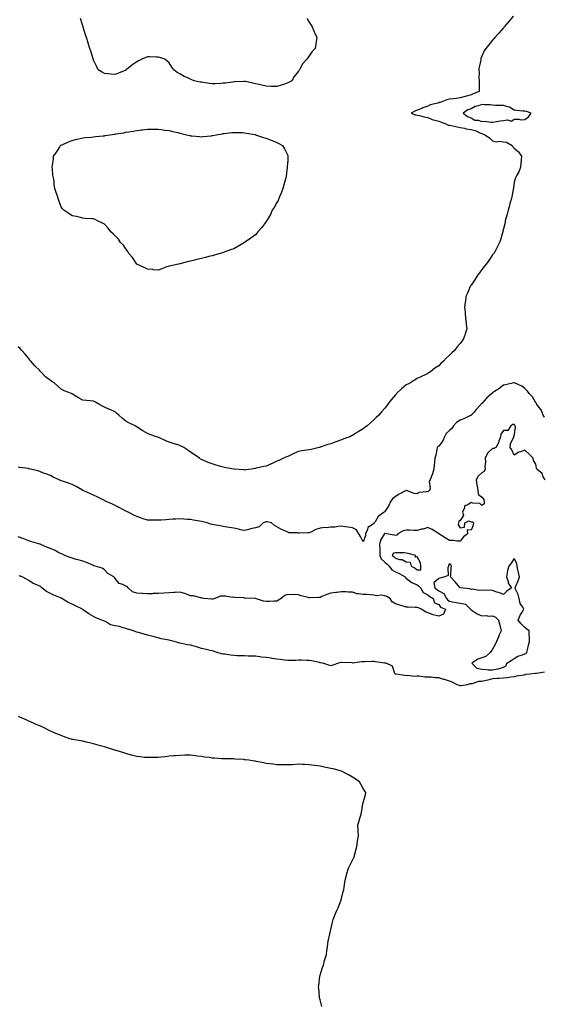
# Model space of a CAD drawing. Units: inches. Extents: x 1029203 to 1031843, y 7197578 to 7200218.
# Drawn here: x 1029690 to 1030176, y 7198516 to 7199429 of the extents above; entities that cross this region are included whole.
import ezdxf

# ---------------------------------------------------------------- set-up
doc = ezdxf.new("R2010")
doc.units = ezdxf.units.IN
doc.header["$MEASUREMENT"] = 0
doc.layers.add('Contour_10297197', color=7, linetype='Continuous', true_color=0xce7a37)

msp = doc.modelspace()

# ---------------------------------------------------------------- linework, layer by layer
at = {"layer": 'Contour_10297197'}
for points in [[(1030147.23, 7199431.92, 3034), (1030143.05, 7199426.92, 3034), (1030138.83, 7199421.92, 3034), (1030138.46, 7199421.51, 3034), (1030138.05, 7199421, 3034), (1030133.81, 7199416.16, 3034), (1030130.02, 7199411.92, 3034), (1030129.12, 7199410.85, 3034), (1030128.05, 7199409.5, 3034), (1030124.63, 7199405.34, 3034), (1030121.9, 7199401.92, 3034), (1030120.37, 7199399.6, 3034), (1030118.05, 7199394.89, 3034), (1030117.29, 7199392.68, 3034), (1030117.15, 7199391.92, 3034), (1030117.09, 7199390.96, 3034), (1030115.51, 7199384.46, 3034), (1030115.39, 7199381.92, 3034), (1030115.71, 7199379.58, 3034), (1030115.34, 7199374.63, 3034), (1030115.59, 7199371.92, 3034), (1030115.53, 7199369.4, 3034), (1030115.57, 7199364.4, 3034), (1030115.53, 7199361.92, 3034), (1030110.04, 7199359.93, 3034), (1030108.05, 7199358.74, 3034), (1030103.75, 7199357.62, 3034), (1030102.66, 7199357.31, 3034), (1030098.05, 7199356.18, 3034), (1030094.34, 7199355.63, 3034), (1030091.39, 7199355.26, 3034), (1030088.05, 7199354.77, 3034), (1030085.59, 7199354.38, 3034), (1030079.3, 7199351.92, 3034), (1030078.34, 7199351.63, 3034), (1030078.05, 7199351.51, 3034), (1030077.39, 7199351.26, 3034), (1030070.28, 7199349.69, 3034), (1030068.05, 7199348.23, 3034), (1030063.26, 7199346.71, 3034), (1030062.5, 7199346.37, 3034), (1030058.05, 7199344.69, 3034), (1030056.08, 7199343.89, 3034), (1030052.58, 7199341.92, 3034), (1030056.47, 7199340.34, 3034), (1030058.05, 7199340.1, 3034), (1030060.34, 7199339.63, 3034), (1030064.59, 7199338.46, 3034), (1030068.05, 7199337.88, 3034), (1030072.15, 7199336.02, 3034), (1030074.42, 7199335.55, 3034), (1030078.05, 7199334.38, 3034), (1030079.89, 7199333.76, 3034), (1030084.57, 7199331.92, 3034), (1030087, 7199330.87, 3034), (1030088.05, 7199330.67, 3034), (1030089.59, 7199330.38, 3034), (1030095.24, 7199329.11, 3034), (1030098.05, 7199328.64, 3034), (1030102.07, 7199327.9, 3034), (1030103.64, 7199327.51, 3034), (1030108.05, 7199326.82, 3034), (1030111.86, 7199325.73, 3034), (1030116.35, 7199323.62, 3034), (1030118.05, 7199322.97, 3034), (1030118.79, 7199322.66, 3034), (1030120.9, 7199321.92, 3034), (1030125.28, 7199319.15, 3034), (1030128.05, 7199316.14, 3034), (1030131.57, 7199315.44, 3034), (1030134.18, 7199315.79, 3034), (1030138.05, 7199315.36, 3034), (1030140.98, 7199314.85, 3034), (1030146.31, 7199311.92, 3034), (1030146.88, 7199310.75, 3034), (1030148.05, 7199309.3, 3034), (1030152.17, 7199306.04, 3034), (1030154.92, 7199301.92, 3034), (1030154.5, 7199298.37, 3034), (1030154.3, 7199295.67, 3034), (1030153.81, 7199291.92, 3034), (1030152.52, 7199287.45, 3034), (1030150.39, 7199284.26, 3034), (1030149.16, 7199281.92, 3034), (1030148.83, 7199281.14, 3034), (1030148.05, 7199277.78, 3034), (1030147.44, 7199272.53, 3034), (1030147.33, 7199271.92, 3034), (1030147.11, 7199270.98, 3034), (1030145.8, 7199264.17, 3034), (1030145.28, 7199261.92, 3034), (1030144.14, 7199258.01, 3034), (1030143.67, 7199256.3, 3034), (1030142.41, 7199251.92, 3034), (1030141.59, 7199248.38, 3034), (1030140.39, 7199244.26, 3034), (1030139.81, 7199241.92, 3034), (1030139.57, 7199240.4, 3034), (1030138.05, 7199234.56, 3034), (1030137.56, 7199232.41, 3034), (1030137.42, 7199231.92, 3034), (1030137.15, 7199231.02, 3034), (1030135.47, 7199224.5, 3034), (1030134.55, 7199221.92, 3034), (1030132.44, 7199217.53, 3034), (1030130.61, 7199214.48, 3034), (1030129.16, 7199211.92, 3034), (1030128.71, 7199211.26, 3034), (1030128.05, 7199210.42, 3034), (1030124.57, 7199205.4, 3034), (1030121.96, 7199201.92, 3034), (1030120.3, 7199199.67, 3034), (1030118.05, 7199196.8, 3034), (1030115.96, 7199194.01, 3034), (1030114.24, 7199191.92, 3034), (1030111.84, 7199188.13, 3034), (1030108.05, 7199182.53, 3034), (1030107.8, 7199182.17, 3034), (1030107.62, 7199181.92, 3034), (1030107.29, 7199181.16, 3034), (1030104.87, 7199175.1, 3034), (1030103.34, 7199171.92, 3034), (1030102.82, 7199167.15, 3034), (1030102.7, 7199166.57, 3034), (1030102.05, 7199161.92, 3034), (1030102.48, 7199157.49, 3034), (1030102.5, 7199156.37, 3034), (1030103.01, 7199151.92, 3034), (1030103.52, 7199147.39, 3034), (1030103.69, 7199146.28, 3034), (1030104.2, 7199141.92, 3034), (1030102.56, 7199137.41, 3034), (1030102.17, 7199136.04, 3034), (1030100.86, 7199131.92, 3034), (1030099.51, 7199130.46, 3034), (1030098.05, 7199128.46, 3034), (1030094.89, 7199125.08, 3034), (1030092.62, 7199121.92, 3034), (1030090.16, 7199119.81, 3034), (1030088.05, 7199117.47, 3034), (1030085.12, 7199114.85, 3034), (1030082.66, 7199111.92, 3034), (1030080.14, 7199109.83, 3034), (1030078.05, 7199107.78, 3034), (1030074.63, 7199105.34, 3034), (1030070.47, 7199101.92, 3034), (1030068.93, 7199101.04, 3034), (1030068.05, 7199100.61, 3034), (1030065.55, 7199099.42, 3034), (1030062.15, 7199097.82, 3034), (1030058.05, 7199095.79, 3034), (1030055.59, 7199094.38, 3034), (1030051.84, 7199091.92, 3034), (1030049.3, 7199090.67, 3034), (1030048.05, 7199089.95, 3034), (1030043.56, 7199086.41, 3034), (1030039.01, 7199081.92, 3034), (1030038.52, 7199081.45, 3034), (1030038.05, 7199080.9, 3034), (1030033.87, 7199076.1, 3034), (1030030.71, 7199071.92, 3034), (1030029.61, 7199070.36, 3034), (1030028.05, 7199068.29, 3034), (1030025.1, 7199064.87, 3034), (1030022.52, 7199061.92, 3034), (1030020.22, 7199059.75, 3034), (1030018.05, 7199057.66, 3034), (1030015.02, 7199054.95, 3034), (1030011.78, 7199051.92, 3034), (1030009.59, 7199050.38, 3034), (1030008.05, 7199049.34, 3034), (1030003.42, 7199046.55, 3034), (1030001.31, 7199045.18, 3034), (1029998.05, 7199043.11, 3034), (1029997.23, 7199042.74, 3034), (1029995.57, 7199041.92, 3034), (1029990.06, 7199039.91, 3034), (1029988.05, 7199039.01, 3034), (1029983.58, 7199037.45, 3034), (1029982.78, 7199037.19, 3034), (1029978.05, 7199035.32, 3034), (1029975.34, 7199034.63, 3034), (1029968.28, 7199032.15, 3034), (1029968.05, 7199032.08, 3034), (1029967.91, 7199032.06, 3034), (1029967.31, 7199031.92, 3034), (1029959.77, 7199030.2, 3034), (1029958.05, 7199029.77, 3034), (1029955.61, 7199029.48, 3034), (1029951.27, 7199028.7, 3034), (1029948.05, 7199028.35, 3034), (1029943.66, 7199026.31, 3034), (1029941.35, 7199025.22, 3034), (1029938.05, 7199023.66, 3034), (1029936.84, 7199023.13, 3034), (1029934.1, 7199021.92, 3034), (1029929.96, 7199020.01, 3034), (1029928.05, 7199019.11, 3034), (1029923.13, 7199016.84, 3034), (1029922.85, 7199016.72, 3034), (1029918.05, 7199014.63, 3034), (1029915.82, 7199014.15, 3034), (1029908.83, 7199012.7, 3034), (1029908.05, 7199012.53, 3034), (1029907.54, 7199012.43, 3034), (1029904.34, 7199011.92, 3034), (1029898.85, 7199011.12, 3034), (1029898.05, 7199011.02, 3034), (1029897.23, 7199011.1, 3034), (1029888.4, 7199011.92, 3034), (1029888.09, 7199011.96, 3034), (1029888.01, 7199011.96, 3034), (1029879.46, 7199013.33, 3034), (1029878.05, 7199013.56, 3034), (1029875.67, 7199014.3, 3034), (1029871.64, 7199015.51, 3034), (1029868.05, 7199016.71, 3034), (1029864.14, 7199018.01, 3034), (1029860.18, 7199019.79, 3034), (1029858.05, 7199020.65, 3034), (1029857.27, 7199021.14, 3034), (1029856.16, 7199021.92, 3034), (1029851.43, 7199025.3, 3034), (1029848.05, 7199027.72, 3034), (1029845.57, 7199029.44, 3034), (1029841.8, 7199031.92, 3034), (1029839.28, 7199033.15, 3034), (1029838.05, 7199033.78, 3034), (1029835.34, 7199034.63, 3034), (1029831.86, 7199035.73, 3034), (1029828.05, 7199037, 3034), (1029824.51, 7199038.38, 3034), (1029819.07, 7199040.9, 3034), (1029818.05, 7199041.33, 3034), (1029817.62, 7199041.49, 3034), (1029816.43, 7199041.92, 3034), (1029810.22, 7199044.09, 3034), (1029808.05, 7199044.81, 3034), (1029803.62, 7199047.49, 3034), (1029800.32, 7199049.65, 3034), (1029798.05, 7199051.12, 3034), (1029797.5, 7199051.37, 3034), (1029796.49, 7199051.92, 3034), (1029790.86, 7199054.73, 3034), (1029788.05, 7199056.18, 3034), (1029784.83, 7199058.7, 3034), (1029781.37, 7199061.92, 3034), (1029779.61, 7199063.48, 3034), (1029778.05, 7199064.93, 3034), (1029773.13, 7199067, 3034), (1029772.85, 7199067.12, 3034), (1029768.05, 7199069.21, 3034), (1029766.29, 7199070.16, 3034), (1029763.38, 7199071.92, 3034), (1029759.92, 7199073.8, 3034), (1029758.05, 7199074.85, 3034), (1029754.75, 7199075.22, 3034), (1029751.49, 7199075.36, 3034), (1029748.05, 7199075.85, 3034), (1029744.12, 7199077.99, 3034), (1029738.52, 7199081.45, 3034), (1029738.05, 7199081.74, 3034), (1029737.91, 7199081.78, 3034), (1029737.56, 7199081.92, 3034), (1029730.73, 7199084.6, 3034), (1029728.05, 7199085.98, 3034), (1029724.98, 7199088.85, 3034), (1029721.37, 7199091.92, 3034), (1029719.36, 7199093.23, 3034), (1029718.05, 7199094.03, 3034), (1029713.56, 7199097.43, 3034), (1029709.22, 7199101.92, 3034), (1029708.62, 7199102.49, 3034), (1029708.05, 7199103.19, 3034), (1029703.69, 7199107.56, 3034), (1029699.87, 7199111.92, 3034), (1029699.05, 7199112.92, 3034), (1029698.05, 7199114.36, 3034), (1029694.55, 7199118.42, 3034), (1029691.57, 7199121.92, 3034), (1029689.83, 7199123.7, 3034), (1029688.05, 7199125.36, 3034)], [(1029955.88, 7199429.75, 3033), (1029958.05, 7199426.3, 3033), (1029959.67, 7199423.54, 3033), (1029960.63, 7199421.92, 3033), (1029962.72, 7199417.25, 3033), (1029962.93, 7199416.8, 3033), (1029965, 7199411.92, 3033), (1029964.48, 7199408.35, 3033), (1029964.1, 7199405.87, 3033), (1029963.52, 7199401.92, 3033), (1029960.88, 7199399.09, 3033), (1029958.05, 7199394.93, 3033), (1029956.66, 7199393.31, 3033), (1029955.8, 7199391.92, 3033), (1029952.01, 7199387.96, 3033), (1029950.04, 7199383.91, 3033), (1029948.89, 7199381.92, 3033), (1029948.48, 7199381.49, 3033), (1029948.05, 7199380.87, 3033), (1029944.1, 7199375.87, 3033), (1029941.78, 7199371.92, 3033), (1029939.38, 7199370.59, 3033), (1029938.05, 7199369.87, 3033), (1029934.94, 7199368.81, 3033), (1029932.13, 7199367.84, 3033), (1029928.05, 7199366.49, 3033), (1029923.34, 7199366.63, 3033), (1029922.8, 7199366.67, 3033), (1029918.05, 7199366.8, 3033), (1029913.93, 7199367.8, 3033), (1029911.6, 7199368.37, 3033), (1029908.05, 7199369.22, 3033), (1029905.82, 7199369.69, 3033), (1029898.87, 7199371.1, 3033), (1029898.05, 7199371.28, 3033), (1029897.41, 7199371.28, 3033), (1029889.09, 7199370.88, 3033), (1029888.05, 7199370.88, 3033), (1029886.88, 7199370.75, 3033), (1029880.2, 7199369.77, 3033), (1029878.05, 7199369.56, 3033), (1029875.61, 7199369.48, 3033), (1029870.75, 7199369.22, 3033), (1029868.05, 7199369.15, 3033), (1029865.57, 7199369.44, 3033), (1029859.69, 7199370.28, 3033), (1029858.05, 7199370.49, 3033), (1029856.78, 7199370.65, 3033), (1029851.29, 7199371.92, 3033), (1029848.99, 7199372.86, 3033), (1029848.05, 7199373.38, 3033), (1029845.39, 7199374.58, 3033), (1029842, 7199375.87, 3033), (1029838.05, 7199378.25, 3033), (1029835.65, 7199379.52, 3033), (1029832.58, 7199381.92, 3033), (1029830.59, 7199384.46, 3033), (1029828.05, 7199388.58, 3033), (1029826.35, 7199390.22, 3033), (1029824.2, 7199391.92, 3033), (1029819.57, 7199393.44, 3033), (1029818.05, 7199393.91, 3033), (1029816.02, 7199393.95, 3033), (1029810.14, 7199394.01, 3033), (1029808.05, 7199394.05, 3033), (1029806.43, 7199393.54, 3033), (1029802.7, 7199391.92, 3033), (1029799.71, 7199390.26, 3033), (1029798.05, 7199389.48, 3033), (1029793.54, 7199386.43, 3033), (1029788.28, 7199381.92, 3033), (1029788.05, 7199381.8, 3033), (1029787.85, 7199381.72, 3033), (1029781, 7199378.97, 3033), (1029778.05, 7199377.74, 3033), (1029774.24, 7199378.11, 3033), (1029771.66, 7199378.31, 3033), (1029768.05, 7199378.62, 3033), (1029766.02, 7199379.89, 3033), (1029762.31, 7199381.92, 3033), (1029761.06, 7199384.93, 3033), (1029758.05, 7199390.94, 3033), (1029757.84, 7199391.71, 3033), (1029757.74, 7199391.92, 3033), (1029757.56, 7199392.41, 3033), (1029755.49, 7199399.36, 3033), (1029754.51, 7199401.92, 3033), (1029753.01, 7199406.88, 3033), (1029752.95, 7199407.02, 3033), (1029751.31, 7199411.92, 3033), (1029750.67, 7199414.54, 3033), (1029748.42, 7199421.55, 3033), (1029748.3, 7199421.92, 3033), (1029748.26, 7199422.13, 3033), (1029748.05, 7199422.76, 3033), (1029745.82, 7199429.69, 3033)], [(1030176.16, 7199060.03, 3035), (1030175.06, 7199061.92, 3035), (1030173.03, 7199066.9, 3035), (1030172.76, 7199067.21, 3035), (1030169.2, 7199071.92, 3035), (1030168.75, 7199072.62, 3035), (1030168.05, 7199073.42, 3035), (1030165.1, 7199078.97, 3035), (1030162.07, 7199081.92, 3035), (1030160.34, 7199084.21, 3035), (1030158.05, 7199086.53, 3035), (1030155.02, 7199088.89, 3035), (1030148.28, 7199091.92, 3035), (1030148.05, 7199092, 3035), (1030147.99, 7199091.98, 3035), (1030147.76, 7199091.92, 3035), (1030140.1, 7199089.87, 3035), (1030138.05, 7199089.6, 3035), (1030133.71, 7199086.26, 3035), (1030129.91, 7199083.78, 3035), (1030128.05, 7199082.53, 3035), (1030127.72, 7199082.25, 3035), (1030127.44, 7199081.92, 3035), (1030122.46, 7199077.51, 3035), (1030118.05, 7199072.78, 3035), (1030117.58, 7199072.39, 3035), (1030117.13, 7199071.92, 3035), (1030112.95, 7199067.02, 3035), (1030110.92, 7199064.79, 3035), (1030108.3, 7199061.92, 3035), (1030108.19, 7199061.78, 3035), (1030108.05, 7199061.71, 3035), (1030107.68, 7199061.55, 3035), (1030101.51, 7199058.46, 3035), (1030098.05, 7199057.37, 3035), (1030094.73, 7199055.24, 3035), (1030091.88, 7199051.92, 3035), (1030090.35, 7199049.62, 3035), (1030088.05, 7199047.8, 3035), (1030084.94, 7199045.03, 3035), (1030083.32, 7199041.92, 3035), (1030081.98, 7199037.99, 3035), (1030078.05, 7199033.21, 3035), (1030077.31, 7199032.66, 3035), (1030076.72, 7199031.92, 3035), (1030076.33, 7199030.2, 3035), (1030075.28, 7199024.69, 3035), (1030074.57, 7199021.92, 3035), (1030074.18, 7199018.05, 3035), (1030073.97, 7199016, 3035), (1030073.56, 7199011.92, 3035), (1030072.37, 7199007.6, 3035), (1030071.39, 7199005.26, 3035), (1030070.24, 7199001.92, 3035), (1030069.34, 7199000.63, 3035), (1030070.1, 7198993.97, 3035), (1030069.61, 7198991.92, 3035), (1030068.62, 7198991.35, 3035), (1030068.05, 7198991.26, 3035), (1030067.07, 7198990.94, 3035), (1030059.92, 7198990.05, 3035), (1030058.05, 7198988.87, 3035), (1030055.32, 7198989.19, 3035), (1030048.3, 7198991.92, 3035), (1030048.21, 7198992.08, 3035), (1030048.05, 7198992.1, 3035), (1030047.93, 7198992.04, 3035), (1030047.76, 7198991.92, 3035), (1030041.29, 7198988.68, 3035), (1030038.05, 7198986.45, 3035), (1030035.45, 7198984.52, 3035), (1030033.38, 7198981.92, 3035), (1030031.94, 7198978.03, 3035), (1030028.05, 7198972.58, 3035), (1030027.74, 7198972.23, 3035), (1030027.5, 7198971.92, 3035), (1030021.94, 7198968.03, 3035), (1030019.1, 7198962.97, 3035), (1030018.38, 7198961.92, 3035), (1030018.21, 7198961.76, 3035), (1030018.05, 7198961.55, 3035), (1030016.33, 7198960.2, 3035), (1030012.29, 7198957.68, 3035), (1030011.96, 7198955.83, 3035), (1030010.14, 7198951.92, 3035), (1030010.06, 7198949.91, 3035), (1030008.05, 7198944.36, 3035), (1030005.67, 7198949.54, 3035), (1030004.09, 7198951.92, 3035), (1030001.7, 7198955.57, 3035), (1029998.05, 7198957.49, 3035), (1029994.09, 7198957.96, 3035), (1029991.47, 7198958.5, 3035), (1029988.05, 7198958.95, 3035), (1029984.83, 7198958.7, 3035), (1029981.8, 7198958.17, 3035), (1029978.05, 7198957.94, 3035), (1029973.71, 7198957.58, 3035), (1029972.33, 7198957.64, 3035), (1029968.05, 7198957.23, 3035), (1029964.22, 7198955.75, 3035), (1029959.61, 7198953.48, 3035), (1029958.05, 7198952.78, 3035), (1029957.17, 7198952.8, 3035), (1029948.69, 7198952.56, 3035), (1029948.05, 7198952.58, 3035), (1029947.19, 7198952.78, 3035), (1029939.03, 7198952.9, 3035), (1029938.05, 7198953.27, 3035), (1029935.45, 7198954.52, 3035), (1029932.15, 7198956.02, 3035), (1029928.05, 7198958.29, 3035), (1029925.75, 7198959.62, 3035), (1029922.89, 7198961.92, 3035), (1029919.01, 7198962.88, 3035), (1029918.05, 7198963.05, 3035), (1029917.13, 7198962.84, 3035), (1029915.39, 7198961.92, 3035), (1029911.57, 7198958.4, 3035), (1029908.05, 7198957.33, 3035), (1029903.54, 7198956.43, 3035), (1029902, 7198955.87, 3035), (1029898.05, 7198954.81, 3035), (1029894.28, 7198955.69, 3035), (1029892.35, 7198956.22, 3035), (1029888.05, 7198957.1, 3035), (1029883.91, 7198957.78, 3035), (1029881.98, 7198957.99, 3035), (1029878.05, 7198958.58, 3035), (1029875.28, 7198959.15, 3035), (1029869.87, 7198960.1, 3035), (1029868.05, 7198960.46, 3035), (1029866.9, 7198960.77, 3035), (1029863.26, 7198961.92, 3035), (1029859.22, 7198963.09, 3035), (1029858.05, 7198963.46, 3035), (1029856.21, 7198963.76, 3035), (1029850.76, 7198964.63, 3035), (1029848.05, 7198965.06, 3035), (1029844.67, 7198965.3, 3035), (1029841.68, 7198965.55, 3035), (1029838.05, 7198965.81, 3035), (1029834.4, 7198965.57, 3035), (1029831.51, 7198965.38, 3035), (1029828.05, 7198965.14, 3035), (1029825, 7198964.97, 3035), (1029820.75, 7198964.62, 3035), (1029818.05, 7198964.46, 3035), (1029815.43, 7198964.54, 3035), (1029810.57, 7198964.44, 3035), (1029808.05, 7198964.52, 3035), (1029804.16, 7198965.81, 3035), (1029802.46, 7198966.33, 3035), (1029798.05, 7198967.9, 3035), (1029795.39, 7198969.26, 3035), (1029790.02, 7198971.92, 3035), (1029788.75, 7198972.62, 3035), (1029788.05, 7198973.03, 3035), (1029785.71, 7198974.26, 3035), (1029782.23, 7198976.1, 3035), (1029778.05, 7198978.27, 3035), (1029775.57, 7198979.44, 3035), (1029769.75, 7198981.92, 3035), (1029768.6, 7198982.47, 3035), (1029768.05, 7198982.72, 3035), (1029766.41, 7198983.56, 3035), (1029762, 7198985.87, 3035), (1029758.05, 7198987.78, 3035), (1029755.18, 7198989.05, 3035), (1029748.44, 7198991.92, 3035), (1029748.17, 7198992.04, 3035), (1029748.05, 7198992.1, 3035), (1029747.64, 7198992.33, 3035), (1029741.88, 7198995.75, 3035), (1029738.05, 7198997.74, 3035), (1029734.89, 7198998.76, 3035), (1029729.32, 7199000.65, 3035), (1029728.05, 7199001.08, 3035), (1029727.41, 7199001.28, 3035), (1029726.08, 7199001.92, 3035), (1029720.67, 7199004.54, 3035), (1029718.05, 7199005.88, 3035), (1029713.77, 7199007.64, 3035), (1029711.7, 7199008.27, 3035), (1029708.05, 7199009.54, 3035), (1029706.35, 7199010.22, 3035), (1029699.4, 7199011.92, 3035), (1029698.32, 7199012.19, 3035), (1029698.05, 7199012.25, 3035), (1029697.64, 7199012.33, 3035), (1029689.59, 7199013.46, 3035), (1029688.05, 7199013.8, 3035)], [(1030176.78, 7199001.92, 3036), (1030175.1, 7199004.87, 3036), (1030173.91, 7199007.78, 3036), (1030168.95, 7199011.92, 3036), (1030168.79, 7199012.66, 3036), (1030168.05, 7199016.33, 3036), (1030165.88, 7199019.75, 3036), (1030165.67, 7199021.92, 3036), (1030161.9, 7199025.77, 3036), (1030158.05, 7199029.34, 3036), (1030153.91, 7199027.78, 3036), (1030152.52, 7199027.45, 3036), (1030148.05, 7199024.69, 3036), (1030145.88, 7199029.75, 3036), (1030144.32, 7199031.92, 3036), (1030144.63, 7199035.34, 3036), (1030147.87, 7199041.74, 3036), (1030147.91, 7199041.92, 3036), (1030147.6, 7199042.37, 3036), (1030148.05, 7199042.37, 3036), (1030149.44, 7199050.53, 3036), (1030149.09, 7199051.92, 3036), (1030148.71, 7199052.58, 3036), (1030148.05, 7199053.25, 3036), (1030146.8, 7199053.17, 3036), (1030145.1, 7199051.92, 3036), (1030142.23, 7199047.74, 3036), (1030138.05, 7199047.74, 3036), (1030135.8, 7199044.17, 3036), (1030135.26, 7199041.92, 3036), (1030133.83, 7199037.7, 3036), (1030133.62, 7199036.35, 3036), (1030131.02, 7199031.92, 3036), (1030129.07, 7199030.9, 3036), (1030128.05, 7199030.87, 3036), (1030123.23, 7199026.74, 3036), (1030121.23, 7199021.92, 3036), (1030121.43, 7199018.54, 3036), (1030120.8, 7199014.67, 3036), (1030121.06, 7199011.92, 3036), (1030120.32, 7199009.65, 3036), (1030118.05, 7199008.29, 3036), (1030114.77, 7199005.2, 3036), (1030112.76, 7199001.92, 3036), (1030113.58, 7198997.45, 3036), (1030113.73, 7198996.24, 3036), (1030114.48, 7198991.92, 3036), (1030114.71, 7198988.58, 3036), (1030118.05, 7198986.02, 3036), (1030119.98, 7198983.85, 3036), (1030120.22, 7198981.92, 3036), (1030120.32, 7198979.65, 3036), (1030118.05, 7198978.19, 3036), (1030116.1, 7198979.97, 3036), (1030109.63, 7198980.34, 3036), (1030108.05, 7198980.88, 3036), (1030105.02, 7198978.89, 3036), (1030102.07, 7198977.9, 3036), (1030102, 7198975.87, 3036), (1030100.22, 7198971.92, 3036), (1030101.14, 7198968.83, 3036), (1030098.05, 7198964.36, 3036), (1030096.7, 7198963.27, 3036), (1030096.29, 7198961.92, 3036), (1030096.21, 7198960.08, 3036), (1030098.05, 7198957.56, 3036), (1030102.01, 7198957.96, 3036), (1030102.17, 7198961.92, 3036), (1030105.92, 7198964.05, 3036), (1030108.05, 7198963.05, 3036), (1030109.28, 7198963.15, 3036), (1030110.34, 7198961.92, 3036), (1030110.06, 7198959.91, 3036), (1030108.05, 7198955.12, 3036), (1030104.44, 7198955.53, 3036), (1030104.63, 7198951.92, 3036), (1030101, 7198948.97, 3036), (1030098.05, 7198945.05, 3036), (1030094.96, 7198945.01, 3036), (1030091.82, 7198945.69, 3036), (1030088.05, 7198945.65, 3036), (1030084.2, 7198948.07, 3036), (1030078.21, 7198951.92, 3036), (1030078.09, 7198951.96, 3036), (1030078.05, 7198951.96, 3036), (1030077.93, 7198952.04, 3036), (1030071.96, 7198955.83, 3036), (1030068.05, 7198957.9, 3036), (1030063.66, 7198956.31, 3036), (1030062.23, 7198956.1, 3036), (1030058.05, 7198954.99, 3036), (1030054.96, 7198955.01, 3036), (1030051.29, 7198955.16, 3036), (1030048.05, 7198955.18, 3036), (1030045.18, 7198954.79, 3036), (1030040.1, 7198951.92, 3036), (1030039.36, 7198950.61, 3036), (1030038.05, 7198950.36, 3036), (1030036.9, 7198950.77, 3036), (1030029.79, 7198951.92, 3036), (1030028.32, 7198952.19, 3036), (1030028.05, 7198952.19, 3036), (1030027.91, 7198952.06, 3036), (1030027.8, 7198951.92, 3036), (1030027.6, 7198951.47, 3036), (1030024.03, 7198945.94, 3036), (1030023.23, 7198941.92, 3036), (1030023.38, 7198937.25, 3036), (1030023.44, 7198936.53, 3036), (1030023.62, 7198931.92, 3036), (1030024.79, 7198928.66, 3036), (1030028.05, 7198925.61, 3036), (1030030.08, 7198923.95, 3036), (1030032.01, 7198921.92, 3036), (1030034.65, 7198918.52, 3036), (1030038.05, 7198916.78, 3036), (1030041.37, 7198915.24, 3036), (1030046.9, 7198911.92, 3036), (1030047.31, 7198911.18, 3036), (1030048.05, 7198910.77, 3036), (1030052.95, 7198906.82, 3036), (1030053.26, 7198906.71, 3036), (1030058.05, 7198904.5, 3036), (1030059.61, 7198903.48, 3036), (1030061.27, 7198901.92, 3036), (1030063.71, 7198897.58, 3036), (1030068.05, 7198895.34, 3036), (1030069.87, 7198893.74, 3036), (1030072.87, 7198891.92, 3036), (1030074.07, 7198887.94, 3036), (1030078.05, 7198886.26, 3036), (1030079.89, 7198883.76, 3036), (1030084.3, 7198881.92, 3036), (1030082.62, 7198877.35, 3036), (1030078.05, 7198875.46, 3036), (1030073.09, 7198876.88, 3036), (1030068.05, 7198878.56, 3036), (1030065.84, 7198879.71, 3036), (1030061.94, 7198881.92, 3036), (1030059.48, 7198883.35, 3036), (1030058.05, 7198883.54, 3036), (1030056.25, 7198883.72, 3036), (1030049.87, 7198883.74, 3036), (1030048.05, 7198883.97, 3036), (1030045.2, 7198884.77, 3036), (1030041.96, 7198885.83, 3036), (1030038.05, 7198886.82, 3036), (1030034.98, 7198888.85, 3036), (1030032.95, 7198891.92, 3036), (1030030.02, 7198893.89, 3036), (1030028.05, 7198894.46, 3036), (1030025.06, 7198894.91, 3036), (1030020.47, 7198894.34, 3036), (1030018.05, 7198895.08, 3036), (1030014.77, 7198895.2, 3036), (1030011.62, 7198895.49, 3036), (1030008.05, 7198895.61, 3036), (1030003.58, 7198896.39, 3036), (1030002.52, 7198896.39, 3036), (1029998.05, 7198897.66, 3036), (1029994.05, 7198897.92, 3036), (1029992.01, 7198897.96, 3036), (1029988.05, 7198898.17, 3036), (1029983.71, 7198897.58, 3036), (1029982.58, 7198897.39, 3036), (1029978.05, 7198896.82, 3036), (1029974.2, 7198895.77, 3036), (1029969.75, 7198893.62, 3036), (1029968.05, 7198892.97, 3036), (1029967.01, 7198892.96, 3036), (1029958.75, 7198892.62, 3036), (1029958.05, 7198892.6, 3036), (1029957.07, 7198892.9, 3036), (1029950.67, 7198894.54, 3036), (1029948.05, 7198895.42, 3036), (1029944.36, 7198895.61, 3036), (1029941.6, 7198895.47, 3036), (1029938.05, 7198895.71, 3036), (1029935.26, 7198894.71, 3036), (1029931.88, 7198891.92, 3036), (1029929.57, 7198890.4, 3036), (1029928.05, 7198889.54, 3036), (1029925.61, 7198889.48, 3036), (1029920.78, 7198889.19, 3036), (1029918.05, 7198889.11, 3036), (1029915.59, 7198889.46, 3036), (1029908.11, 7198891.86, 3036), (1029908.05, 7198891.88, 3036), (1029908.01, 7198891.88, 3036), (1029907.46, 7198891.92, 3036), (1029898.5, 7198892.37, 3036), (1029898.05, 7198892.37, 3036), (1029897.48, 7198892.49, 3036), (1029888.93, 7198892.8, 3036), (1029888.05, 7198893.01, 3036), (1029886.98, 7198892.99, 3036), (1029880.32, 7198894.19, 3036), (1029878.05, 7198894.15, 3036), (1029875.76, 7198894.21, 3036), (1029870.45, 7198891.92, 3036), (1029868.71, 7198891.26, 3036), (1029868.05, 7198891.28, 3036), (1029867.42, 7198891.3, 3036), (1029860.18, 7198891.92, 3036), (1029858.46, 7198892.33, 3036), (1029858.05, 7198892.43, 3036), (1029857.48, 7198892.49, 3036), (1029850.43, 7198894.3, 3036), (1029848.05, 7198894.5, 3036), (1029844.16, 7198895.81, 3036), (1029842.62, 7198896.49, 3036), (1029838.05, 7198897.64, 3036), (1029833.66, 7198897.53, 3036), (1029832.6, 7198897.37, 3036), (1029828.05, 7198897.25, 3036), (1029823.07, 7198896.94, 3036), (1029823.03, 7198896.94, 3036), (1029818.05, 7198896.67, 3036), (1029813.42, 7198896.55, 3036), (1029812.46, 7198896.33, 3036), (1029808.05, 7198896.18, 3036), (1029803.52, 7198896.45, 3036), (1029802.8, 7198896.67, 3036), (1029798.05, 7198896.82, 3036), (1029794.26, 7198898.13, 3036), (1029790.24, 7198901.92, 3036), (1029789.14, 7198903.01, 3036), (1029788.05, 7198903.35, 3036), (1029785.2, 7198904.77, 3036), (1029781.84, 7198905.71, 3036), (1029778.05, 7198910.46, 3036), (1029777.58, 7198911.45, 3036), (1029776.82, 7198911.92, 3036), (1029771.37, 7198915.24, 3036), (1029768.05, 7198918.42, 3036), (1029766.12, 7198919.99, 3036), (1029759.48, 7198921.92, 3036), (1029758.4, 7198922.27, 3036), (1029758.05, 7198922.39, 3036), (1029757.25, 7198922.72, 3036), (1029751.49, 7198925.36, 3036), (1029748.05, 7198926.53, 3036), (1029743.75, 7198927.62, 3036), (1029741.78, 7198928.19, 3036), (1029738.05, 7198929.19, 3036), (1029736.19, 7198930.06, 3036), (1029731.49, 7198931.92, 3036), (1029729.09, 7198932.96, 3036), (1029728.05, 7198933.35, 3036), (1029725.02, 7198934.95, 3036), (1029722.54, 7198936.41, 3036), (1029718.05, 7198938.27, 3036), (1029715.35, 7198939.22, 3036), (1029709.09, 7198941.92, 3036), (1029708.4, 7198942.27, 3036), (1029708.05, 7198942.43, 3036), (1029707.33, 7198942.64, 3036), (1029700.73, 7198944.6, 3036), (1029698.05, 7198945.44, 3036), (1029693.5, 7198947.37, 3036), (1029692.33, 7198947.64, 3036), (1029688.05, 7198949.03, 3036)], [(1030176.31, 7198823.66, 3037), (1030168.62, 7198822.49, 3037), (1030168.05, 7198822.37, 3037), (1030167.56, 7198822.41, 3037), (1030162.82, 7198821.92, 3037), (1030158.66, 7198821.31, 3037), (1030158.05, 7198821.2, 3037), (1030157.11, 7198820.98, 3037), (1030150.08, 7198819.89, 3037), (1030148.05, 7198819.34, 3037), (1030145.08, 7198818.95, 3037), (1030141.47, 7198818.5, 3037), (1030138.05, 7198818.07, 3037), (1030133.83, 7198817.7, 3037), (1030132.19, 7198817.78, 3037), (1030128.05, 7198817.31, 3037), (1030123.67, 7198816.3, 3037), (1030122.09, 7198815.96, 3037), (1030118.05, 7198815.06, 3037), (1030115.08, 7198814.89, 3037), (1030109.05, 7198812.92, 3037), (1030108.05, 7198812.82, 3037), (1030107.25, 7198812.72, 3037), (1030104.51, 7198811.92, 3037), (1030098.91, 7198811.06, 3037), (1030098.05, 7198811.04, 3037), (1030097.27, 7198811.14, 3037), (1030095.06, 7198811.92, 3037), (1030090.63, 7198814.5, 3037), (1030088.05, 7198815.3, 3037), (1030083.3, 7198816.67, 3037), (1030082.89, 7198816.76, 3037), (1030078.05, 7198818.44, 3037), (1030074.65, 7198818.52, 3037), (1030071.14, 7198818.83, 3037), (1030068.05, 7198818.91, 3037), (1030065.1, 7198818.97, 3037), (1030060.1, 7198819.87, 3037), (1030058.05, 7198819.93, 3037), (1030055.88, 7198819.75, 3037), (1030049.42, 7198820.55, 3037), (1030048.05, 7198820.34, 3037), (1030046.6, 7198820.47, 3037), (1030038.34, 7198821.63, 3037), (1030038.05, 7198821.65, 3037), (1030037.91, 7198821.78, 3037), (1030037.8, 7198821.92, 3037), (1030037.44, 7198822.53, 3037), (1030035.2, 7198829.07, 3037), (1030029.26, 7198831.92, 3037), (1030028.13, 7198832, 3037), (1030028.05, 7198832.02, 3037), (1030027.95, 7198832.02, 3037), (1030019.48, 7198833.35, 3037), (1030018.05, 7198833.56, 3037), (1030016.57, 7198833.4, 3037), (1030009.44, 7198833.31, 3037), (1030008.05, 7198833.19, 3037), (1030006.8, 7198833.17, 3037), (1029998.23, 7198832.1, 3037), (1029998.05, 7198832.08, 3037), (1029997.85, 7198832.12, 3037), (1029988.58, 7198832.45, 3037), (1029988.05, 7198832.53, 3037), (1029987.52, 7198832.45, 3037), (1029985.02, 7198831.92, 3037), (1029979.98, 7198829.99, 3037), (1029978.05, 7198829.54, 3037), (1029976.33, 7198830.2, 3037), (1029970.55, 7198831.92, 3037), (1029968.42, 7198832.29, 3037), (1029968.05, 7198832.33, 3037), (1029967.54, 7198832.43, 3037), (1029960.12, 7198833.99, 3037), (1029958.05, 7198834.38, 3037), (1029955.65, 7198834.32, 3037), (1029950.88, 7198834.75, 3037), (1029948.05, 7198834.71, 3037), (1029945.45, 7198834.52, 3037), (1029940.69, 7198834.56, 3037), (1029938.05, 7198834.4, 3037), (1029935.22, 7198834.75, 3037), (1029931.49, 7198835.36, 3037), (1029928.05, 7198835.75, 3037), (1029923.6, 7198836.37, 3037), (1029922.64, 7198836.51, 3037), (1029918.05, 7198837.15, 3037), (1029913.75, 7198837.62, 3037), (1029912.13, 7198837.84, 3037), (1029908.05, 7198838.31, 3037), (1029904.63, 7198838.5, 3037), (1029901.45, 7198838.52, 3037), (1029898.05, 7198838.72, 3037), (1029894.98, 7198838.85, 3037), (1029891.06, 7198838.91, 3037), (1029888.05, 7198839.05, 3037), (1029885.43, 7198839.3, 3037), (1029879.81, 7198840.16, 3037), (1029878.05, 7198840.36, 3037), (1029876.74, 7198840.61, 3037), (1029872.62, 7198841.92, 3037), (1029869.22, 7198843.09, 3037), (1029868.05, 7198843.4, 3037), (1029866.16, 7198843.81, 3037), (1029861.21, 7198845.08, 3037), (1029858.05, 7198845.71, 3037), (1029853.36, 7198847.23, 3037), (1029852.62, 7198847.35, 3037), (1029848.05, 7198848.52, 3037), (1029845.14, 7198849.01, 3037), (1029839.67, 7198850.3, 3037), (1029838.05, 7198850.61, 3037), (1029836.94, 7198850.81, 3037), (1029832.87, 7198851.92, 3037), (1029829.1, 7198852.97, 3037), (1029828.05, 7198853.19, 3037), (1029826.41, 7198853.56, 3037), (1029820.8, 7198854.67, 3037), (1029818.05, 7198855.36, 3037), (1029813.38, 7198856.59, 3037), (1029812.87, 7198856.74, 3037), (1029808.05, 7198857.82, 3037), (1029804.89, 7198858.76, 3037), (1029799.63, 7198860.34, 3037), (1029798.05, 7198860.81, 3037), (1029797.23, 7198861.1, 3037), (1029794.94, 7198861.92, 3037), (1029789.69, 7198863.56, 3037), (1029788.05, 7198863.99, 3037), (1029785.32, 7198864.65, 3037), (1029781.94, 7198865.81, 3037), (1029778.05, 7198866.53, 3037), (1029773.75, 7198867.62, 3037), (1029769.94, 7198870.03, 3037), (1029768.05, 7198870.92, 3037), (1029767.27, 7198871.14, 3037), (1029765.57, 7198871.92, 3037), (1029760.04, 7198873.91, 3037), (1029758.05, 7198875.16, 3037), (1029753.73, 7198877.6, 3037), (1029748.73, 7198881.24, 3037), (1029748.05, 7198881.71, 3037), (1029747.91, 7198881.78, 3037), (1029747.74, 7198881.92, 3037), (1029741.29, 7198885.16, 3037), (1029738.05, 7198886.74, 3037), (1029734.46, 7198888.33, 3037), (1029728.73, 7198891.92, 3037), (1029728.3, 7198892.17, 3037), (1029728.05, 7198892.27, 3037), (1029727.42, 7198892.55, 3037), (1029721.25, 7198895.12, 3037), (1029718.05, 7198896.55, 3037), (1029714.44, 7198898.31, 3037), (1029709.96, 7198901.92, 3037), (1029708.99, 7198902.86, 3037), (1029708.05, 7198903.29, 3037), (1029705.39, 7198904.58, 3037), (1029702.05, 7198905.92, 3037), (1029698.05, 7198908.58, 3037), (1029695.94, 7198909.81, 3037), (1029691.7, 7198911.92, 3037), (1029689.03, 7198912.9, 3037)], [(1029969.67, 7198513.54, 3038), (1029968.05, 7198519.93, 3038), (1029967.66, 7198521.53, 3038), (1029967.54, 7198521.92, 3038), (1029967.5, 7198522.47, 3038), (1029966.84, 7198530.71, 3038), (1029966.72, 7198531.92, 3038), (1029966.78, 7198533.19, 3038), (1029967.8, 7198541.67, 3038), (1029967.82, 7198541.92, 3038), (1029967.87, 7198542.1, 3038), (1029968.05, 7198542.72, 3038), (1029970.3, 7198549.67, 3038), (1029971.16, 7198551.92, 3038), (1029972.31, 7198556.18, 3038), (1029972.6, 7198557.37, 3038), (1029973.91, 7198561.92, 3038), (1029974.42, 7198565.55, 3038), (1029974.89, 7198568.76, 3038), (1029975.37, 7198571.92, 3038), (1029975.67, 7198574.3, 3038), (1029977.09, 7198580.96, 3038), (1029977.27, 7198581.92, 3038), (1029977.44, 7198582.53, 3038), (1029978.05, 7198585.05, 3038), (1029979.22, 7198590.75, 3038), (1029979.46, 7198591.92, 3038), (1029980.34, 7198594.21, 3038), (1029981.78, 7198598.19, 3038), (1029983.32, 7198601.92, 3038), (1029984.79, 7198605.18, 3038), (1029987.13, 7198611, 3038), (1029987.52, 7198611.92, 3038), (1029987.64, 7198612.33, 3038), (1029988.05, 7198613.74, 3038), (1029989.63, 7198620.34, 3038), (1029990.08, 7198621.92, 3038), (1029990.55, 7198624.42, 3038), (1029991.1, 7198628.87, 3038), (1029991.74, 7198631.92, 3038), (1029992.87, 7198636.74, 3038), (1029992.93, 7198637.04, 3038), (1029994.4, 7198641.92, 3038), (1029995.55, 7198644.42, 3038), (1029998.05, 7198649.34, 3038), (1029998.95, 7198651.02, 3038), (1029999.53, 7198651.92, 3038), (1030000.04, 7198653.91, 3038), (1030001.23, 7198658.74, 3038), (1030002.01, 7198661.92, 3038), (1030002.82, 7198666.69, 3038), (1030002.89, 7198667.08, 3038), (1030003.73, 7198671.92, 3038), (1030003.42, 7198676.55, 3038), (1030003.34, 7198677.21, 3038), (1030003.13, 7198681.92, 3038), (1030004.32, 7198685.65, 3038), (1030005.26, 7198689.13, 3038), (1030006.14, 7198691.92, 3038), (1030006.53, 7198693.44, 3038), (1030007.76, 7198701.63, 3038), (1030007.82, 7198701.92, 3038), (1030007.87, 7198702.1, 3038), (1030008.05, 7198702.8, 3038), (1030010.2, 7198709.77, 3038), (1030010.41, 7198711.92, 3038), (1030009.5, 7198713.37, 3038), (1030008.05, 7198715.73, 3038), (1030005.9, 7198719.77, 3038), (1030004.71, 7198721.92, 3038), (1030000.75, 7198724.62, 3038), (1029998.05, 7198726.14, 3038), (1029994.48, 7198728.35, 3038), (1029988.05, 7198731.92, 3038), (1029980.06, 7198733.93, 3038), (1029978.05, 7198734.38, 3038), (1029974.94, 7198735.03, 3038), (1029971.78, 7198735.65, 3038), (1029968.05, 7198736.47, 3038), (1029963.17, 7198737.04, 3038), (1029962.87, 7198737.1, 3038), (1029958.05, 7198737.74, 3038), (1029954.01, 7198737.88, 3038), (1029951.86, 7198738.11, 3038), (1029948.05, 7198738.25, 3038), (1029942.13, 7198737.84, 3038), (1029938.05, 7198737.62, 3038), (1029933.89, 7198737.76, 3038), (1029932.29, 7198737.68, 3038), (1029928.05, 7198737.8, 3038), (1029924.46, 7198738.33, 3038), (1029921.39, 7198738.58, 3038), (1029918.05, 7198739.03, 3038), (1029915.67, 7198739.54, 3038), (1029909.22, 7198740.75, 3038), (1029908.05, 7198741, 3038), (1029907.25, 7198741.12, 3038), (1029902.01, 7198741.92, 3038), (1029898.52, 7198742.39, 3038), (1029898.05, 7198742.45, 3038), (1029897.46, 7198742.51, 3038), (1029889.2, 7198743.07, 3038), (1029888.05, 7198743.15, 3038), (1029886.8, 7198743.17, 3038), (1029878.05, 7198743.17, 3038), (1029876.66, 7198743.31, 3038), (1029869.96, 7198743.83, 3038), (1029868.05, 7198744.03, 3038), (1029865.59, 7198744.38, 3038), (1029861, 7198744.87, 3038), (1029858.05, 7198745.32, 3038), (1029854.1, 7198745.87, 3038), (1029852.19, 7198746.06, 3038), (1029848.05, 7198746.61, 3038), (1029843.38, 7198746.59, 3038), (1029842.68, 7198746.55, 3038), (1029838.05, 7198746.47, 3038), (1029833.87, 7198746.1, 3038), (1029832.07, 7198745.94, 3038), (1029828.05, 7198745.61, 3038), (1029824.77, 7198745.2, 3038), (1029820.84, 7198744.71, 3038), (1029818.05, 7198744.36, 3038), (1029810.49, 7198744.36, 3038), (1029808.05, 7198744.38, 3038), (1029805.32, 7198744.65, 3038), (1029801.14, 7198745.01, 3038), (1029798.05, 7198745.36, 3038), (1029793.26, 7198746.71, 3038), (1029792.93, 7198746.8, 3038), (1029788.05, 7198748.21, 3038), (1029785.2, 7198749.07, 3038), (1029779.1, 7198750.87, 3038), (1029778.05, 7198751.2, 3038), (1029777.5, 7198751.37, 3038), (1029775.92, 7198751.92, 3038), (1029769.98, 7198753.85, 3038), (1029768.05, 7198754.5, 3038), (1029764.51, 7198755.46, 3038), (1029762.21, 7198756.08, 3038), (1029758.05, 7198757.23, 3038), (1029754.24, 7198758.11, 3038), (1029751.16, 7198758.81, 3038), (1029748.05, 7198759.52, 3038), (1029745.98, 7198759.85, 3038), (1029738.87, 7198761.1, 3038), (1029738.05, 7198761.24, 3038), (1029737.52, 7198761.39, 3038), (1029736.08, 7198761.92, 3038), (1029730.14, 7198764.01, 3038), (1029728.05, 7198764.79, 3038), (1029723.17, 7198766.8, 3038), (1029723.01, 7198766.88, 3038), (1029718.05, 7198769.01, 3038), (1029716.1, 7198769.97, 3038), (1029712.23, 7198771.92, 3038), (1029709.34, 7198773.21, 3038), (1029708.05, 7198773.76, 3038), (1029704.73, 7198775.24, 3038), (1029702.41, 7198776.28, 3038), (1029698.05, 7198778.23, 3038), (1029695.47, 7198779.34, 3038), (1029689.75, 7198781.92, 3038), (1029688.52, 7198782.39, 3038)]]:
    msp.add_polyline3d(points, dxfattribs=at)
for points in [[(1030158.05, 7199335.92, 3035), (1030161.43, 7199338.54, 3035), (1030163.97, 7199341.92, 3035), (1030159.51, 7199343.38, 3035), (1030158.05, 7199343.7, 3035), (1030156.23, 7199343.74, 3035), (1030150.63, 7199344.5, 3035), (1030148.05, 7199344.56, 3035), (1030143.67, 7199347.55, 3035), (1030142.31, 7199347.66, 3035), (1030138.05, 7199349.05, 3035), (1030135.28, 7199349.15, 3035), (1030130.84, 7199349.13, 3035), (1030128.05, 7199349.22, 3035), (1030125.73, 7199349.6, 3035), (1030120.39, 7199349.58, 3035), (1030118.05, 7199349.87, 3035), (1030114.87, 7199348.74, 3035), (1030111.84, 7199348.13, 3035), (1030108.05, 7199345.96, 3035), (1030104.96, 7199345.01, 3035), (1030100.63, 7199341.92, 3035), (1030104.83, 7199338.7, 3035), (1030108.05, 7199337.47, 3035), (1030111.64, 7199335.51, 3035), (1030114.71, 7199335.26, 3035), (1030118.05, 7199334.28, 3035), (1030120.55, 7199334.42, 3035), (1030126.51, 7199333.46, 3035), (1030128.05, 7199333.58, 3035), (1030129.98, 7199333.85, 3035), (1030135.14, 7199334.83, 3035), (1030138.05, 7199335.2, 3035), (1030141.96, 7199335.83, 3035), (1030145.57, 7199334.4, 3035), (1030148.05, 7199336.24, 3035), (1030152.44, 7199336.31, 3035), (1030154.18, 7199335.79, 3035)], [(1029828.05, 7199200.08, 3033), (1029825.14, 7199199.01, 3033), (1029822.15, 7199197.82, 3033), (1029818.05, 7199196.24, 3033), (1029813.19, 7199196.78, 3033), (1029812.95, 7199196.82, 3033), (1029808.05, 7199197.29, 3033), (1029805.02, 7199198.89, 3033), (1029798.05, 7199201.92, 3033), (1029794.24, 7199208.11, 3033), (1029790.65, 7199211.92, 3033), (1029789.83, 7199213.7, 3033), (1029788.05, 7199216.08, 3033), (1029785.69, 7199219.56, 3033), (1029783.05, 7199221.92, 3033), (1029781.1, 7199224.97, 3033), (1029778.05, 7199228.29, 3033), (1029776.27, 7199230.14, 3033), (1029774.14, 7199231.92, 3033), (1029771.53, 7199235.4, 3033), (1029768.05, 7199238.87, 3033), (1029766.16, 7199240.03, 3033), (1029761.59, 7199241.92, 3033), (1029759.36, 7199243.23, 3033), (1029758.05, 7199243.8, 3033), (1029756.17, 7199243.8, 3033), (1029750.41, 7199244.28, 3033), (1029748.05, 7199244.58, 3033), (1029744.59, 7199245.38, 3033), (1029742.13, 7199246, 3033), (1029738.05, 7199246.78, 3033), (1029734.98, 7199248.85, 3033), (1029730.45, 7199251.92, 3033), (1029729.24, 7199253.11, 3033), (1029728.05, 7199254.93, 3033), (1029726.21, 7199260.08, 3033), (1029725.59, 7199261.92, 3033), (1029724.16, 7199265.81, 3033), (1029723.52, 7199267.39, 3033), (1029722.23, 7199271.92, 3033), (1029721.55, 7199275.42, 3033), (1029721.33, 7199278.64, 3033), (1029720.86, 7199281.92, 3033), (1029720.39, 7199284.26, 3033), (1029720.02, 7199289.95, 3033), (1029719.73, 7199291.92, 3033), (1029719.91, 7199293.78, 3033), (1029720.75, 7199299.22, 3033), (1029720.98, 7199301.92, 3033), (1029724.03, 7199305.94, 3033), (1029726.27, 7199310.14, 3033), (1029727.31, 7199311.92, 3033), (1029727.78, 7199312.19, 3033), (1029728.05, 7199312.33, 3033), (1029728.75, 7199312.62, 3033), (1029734.67, 7199315.3, 3033), (1029738.05, 7199316.51, 3033), (1029742.21, 7199317.76, 3033), (1029744.32, 7199318.19, 3033), (1029748.05, 7199319.13, 3033), (1029750.55, 7199319.42, 3033), (1029755.86, 7199319.73, 3033), (1029758.05, 7199319.97, 3033), (1029759.79, 7199320.18, 3033), (1029767.03, 7199320.9, 3033), (1029768.05, 7199321.02, 3033), (1029768.81, 7199321.16, 3033), (1029773.05, 7199321.92, 3033), (1029777.54, 7199322.43, 3033), (1029778.05, 7199322.49, 3033), (1029778.75, 7199322.62, 3033), (1029786.17, 7199323.8, 3033), (1029788.05, 7199324.19, 3033), (1029790.8, 7199324.67, 3033), (1029794.69, 7199325.28, 3033), (1029798.05, 7199325.92, 3033), (1029802.52, 7199326.39, 3033), (1029803.5, 7199326.47, 3033), (1029808.05, 7199327, 3033), (1029812.99, 7199326.98, 3033), (1029818.05, 7199326.98, 3033), (1029822.54, 7199326.41, 3033), (1029823.73, 7199326.24, 3033), (1029828.05, 7199325.69, 3033), (1029831.14, 7199325.01, 3033), (1029836.16, 7199323.81, 3033), (1029838.05, 7199323.38, 3033), (1029839.22, 7199323.09, 3033), (1029844.28, 7199321.92, 3033), (1029847.23, 7199321.1, 3033), (1029848.05, 7199320.92, 3033), (1029849.1, 7199320.87, 3033), (1029856.31, 7199320.18, 3033), (1029858.05, 7199320.1, 3033), (1029859.67, 7199320.3, 3033), (1029867.15, 7199321.02, 3033), (1029868.05, 7199321.12, 3033), (1029868.69, 7199321.28, 3033), (1029871.82, 7199321.92, 3033), (1029877.13, 7199322.84, 3033), (1029878.05, 7199322.96, 3033), (1029879.22, 7199323.09, 3033), (1029886.1, 7199323.87, 3033), (1029888.05, 7199324.09, 3033), (1029890.16, 7199324.03, 3033), (1029896.14, 7199323.83, 3033), (1029898.05, 7199323.78, 3033), (1029899.63, 7199323.5, 3033), (1029907.97, 7199322, 3033), (1029908.05, 7199321.98, 3033), (1029908.11, 7199321.98, 3033), (1029908.26, 7199321.92, 3033), (1029915.53, 7199319.4, 3033), (1029918.05, 7199318.58, 3033), (1029922.85, 7199316.72, 3033), (1029923.56, 7199316.41, 3033), (1029928.05, 7199314.58, 3033), (1029929.89, 7199313.76, 3033), (1029933.15, 7199311.92, 3033), (1029934.96, 7199308.83, 3033), (1029938.05, 7199302.64, 3033), (1029938.28, 7199302.15, 3033), (1029938.36, 7199301.92, 3033), (1029938.32, 7199301.65, 3033), (1029938.05, 7199298.07, 3033), (1029937.58, 7199292.39, 3033), (1029937.56, 7199291.92, 3033), (1029937.5, 7199291.37, 3033), (1029936.57, 7199283.4, 3033), (1029936.39, 7199281.92, 3033), (1029935.75, 7199279.62, 3033), (1029934.59, 7199275.38, 3033), (1029933.6, 7199271.92, 3033), (1029932.11, 7199267.86, 3033), (1029930.51, 7199264.38, 3033), (1029929.48, 7199261.92, 3033), (1029929.07, 7199260.9, 3033), (1029928.05, 7199259.07, 3033), (1029925.49, 7199254.48, 3033), (1029923.75, 7199251.92, 3033), (1029921.96, 7199248.01, 3033), (1029918.64, 7199242.51, 3033), (1029918.3, 7199241.92, 3033), (1029918.23, 7199241.74, 3033), (1029918.05, 7199241.47, 3033), (1029914.1, 7199235.87, 3033), (1029910.45, 7199231.92, 3033), (1029909.4, 7199230.57, 3033), (1029908.05, 7199229.19, 3033), (1029903.97, 7199226, 3033), (1029898.05, 7199221.92, 3033), (1029891.68, 7199218.29, 3033), (1029888.05, 7199216.24, 3033), (1029884.87, 7199215.1, 3033), (1029879.12, 7199212.99, 3033), (1029878.05, 7199212.58, 3033), (1029877.52, 7199212.45, 3033), (1029875.55, 7199211.92, 3033), (1029869.81, 7199210.16, 3033), (1029868.05, 7199209.63, 3033), (1029865.04, 7199208.91, 3033), (1029861.82, 7199208.15, 3033), (1029858.05, 7199207.15, 3033), (1029853.83, 7199206.14, 3033), (1029851.7, 7199205.57, 3033), (1029848.05, 7199204.71, 3033), (1029845.73, 7199204.24, 3033), (1029838.36, 7199202.23, 3033), (1029838.05, 7199202.15, 3033), (1029837.84, 7199202.13, 3033), (1029836.8, 7199201.92, 3033), (1029829.57, 7199200.4, 3033)], [(1030058.05, 7198918.46, 3037), (1030061.39, 7198918.58, 3037), (1030061.47, 7198921.92, 3037), (1030061.14, 7198925.01, 3037), (1030058.05, 7198930.46, 3037), (1030056.23, 7198930.1, 3037), (1030056.78, 7198931.92, 3037), (1030049.77, 7198933.64, 3037), (1030048.05, 7198933.95, 3037), (1030045.82, 7198934.15, 3037), (1030040.26, 7198934.13, 3037), (1030038.05, 7198934.36, 3037), (1030036.08, 7198933.89, 3037), (1030035.02, 7198931.92, 3037), (1030036.72, 7198930.59, 3037), (1030038.05, 7198929.17, 3037), (1030041.82, 7198928.15, 3037), (1030044.26, 7198928.13, 3037), (1030048.05, 7198925.96, 3037), (1030051.68, 7198925.55, 3037), (1030052.5, 7198921.92, 3037), (1030056.29, 7198920.16, 3037)], [(1030138.05, 7198828.25, 3037), (1030140.55, 7198829.42, 3037), (1030141.25, 7198831.92, 3037), (1030145.39, 7198834.58, 3037), (1030148.05, 7198836.24, 3037), (1030151.55, 7198838.42, 3037), (1030155.67, 7198839.54, 3037), (1030158.05, 7198840.49, 3037), (1030158.97, 7198841, 3037), (1030159.85, 7198841.92, 3037), (1030160.43, 7198844.3, 3037), (1030161.45, 7198848.52, 3037), (1030162.29, 7198851.92, 3037), (1030162.35, 7198856.22, 3037), (1030161.84, 7198858.13, 3037), (1030161.92, 7198861.92, 3037), (1030159.73, 7198863.6, 3037), (1030158.05, 7198865.06, 3037), (1030154.51, 7198868.38, 3037), (1030151.7, 7198871.92, 3037), (1030153.62, 7198876.35, 3037), (1030155.53, 7198879.4, 3037), (1030156.96, 7198881.92, 3037), (1030155.98, 7198883.99, 3037), (1030153.48, 7198887.35, 3037), (1030152.78, 7198891.92, 3037), (1030151.72, 7198895.59, 3037), (1030149.44, 7198900.53, 3037), (1030148.91, 7198901.92, 3037), (1030149.51, 7198903.38, 3037), (1030151.76, 7198908.21, 3037), (1030153.03, 7198911.92, 3037), (1030152.07, 7198915.94, 3037), (1030151.55, 7198918.42, 3037), (1030150.75, 7198921.92, 3037), (1030150.59, 7198924.46, 3037), (1030148.05, 7198928.93, 3037), (1030145.2, 7198924.77, 3037), (1030143.03, 7198921.92, 3037), (1030142, 7198917.97, 3037), (1030141.7, 7198915.57, 3037), (1030140.94, 7198911.92, 3037), (1030142.35, 7198907.62, 3037), (1030142.41, 7198906.28, 3037), (1030145.67, 7198901.92, 3037), (1030141.29, 7198898.68, 3037), (1030138.05, 7198895.77, 3037), (1030133.69, 7198897.56, 3037), (1030132.05, 7198897.92, 3037), (1030128.05, 7198899.19, 3037), (1030125.82, 7198899.69, 3037), (1030120.63, 7198899.34, 3037), (1030118.05, 7198899.69, 3037), (1030115.55, 7198899.42, 3037), (1030109.44, 7198900.53, 3037), (1030108.05, 7198900.22, 3037), (1030106.96, 7198900.83, 3037), (1030098.34, 7198901.92, 3037), (1030098.09, 7198901.96, 3037), (1030098.05, 7198901.96, 3037), (1030093.42, 7198907.29, 3037), (1030089.16, 7198911.92, 3037), (1030089.42, 7198913.29, 3037), (1030089.53, 7198920.44, 3037), (1030089.94, 7198921.92, 3037), (1030089.28, 7198923.15, 3037), (1030088.05, 7198924.09, 3037), (1030087.23, 7198922.74, 3037), (1030087.15, 7198921.92, 3037), (1030086.57, 7198920.44, 3037), (1030086.7, 7198913.27, 3037), (1030083.79, 7198911.92, 3037), (1030079.26, 7198910.71, 3037), (1030078.05, 7198910.4, 3037), (1030073.56, 7198906.41, 3037), (1030074.4, 7198901.92, 3037), (1030076.33, 7198900.2, 3037), (1030078.05, 7198899.07, 3037), (1030082.74, 7198896.61, 3037), (1030085.34, 7198891.92, 3037), (1030086.57, 7198890.44, 3037), (1030088.05, 7198889.56, 3037), (1030091, 7198888.97, 3037), (1030094.4, 7198888.27, 3037), (1030098.05, 7198887.53, 3037), (1030102.82, 7198886.69, 3037), (1030107.56, 7198881.92, 3037), (1030107.76, 7198881.63, 3037), (1030108.05, 7198881.43, 3037), (1030109.26, 7198880.71, 3037), (1030113.75, 7198877.62, 3037), (1030118.05, 7198876, 3037), (1030122.27, 7198876.14, 3037), (1030124.34, 7198875.63, 3037), (1030128.05, 7198875.85, 3037), (1030130.65, 7198874.52, 3037), (1030133.67, 7198871.92, 3037), (1030134.44, 7198868.31, 3037), (1030135.41, 7198864.56, 3037), (1030136.02, 7198861.92, 3037), (1030134.26, 7198858.13, 3037), (1030133.46, 7198856.51, 3037), (1030131.62, 7198851.92, 3037), (1030130.55, 7198849.42, 3037), (1030128.05, 7198844.97, 3037), (1030126.76, 7198843.21, 3037), (1030125.69, 7198841.92, 3037), (1030121.88, 7198838.09, 3037), (1030118.05, 7198837.06, 3037), (1030114.4, 7198835.57, 3037), (1030108.79, 7198831.92, 3037), (1030113.56, 7198827.43, 3037), (1030118.05, 7198826.26, 3037), (1030122.27, 7198826.14, 3037), (1030124.16, 7198825.81, 3037), (1030128.05, 7198825.65, 3037), (1030132.8, 7198826.67, 3037), (1030133.26, 7198826.71, 3037)]]:
    msp.add_polyline3d(points, close=True, dxfattribs=at)

doc.saveas('drawing.dxf')
